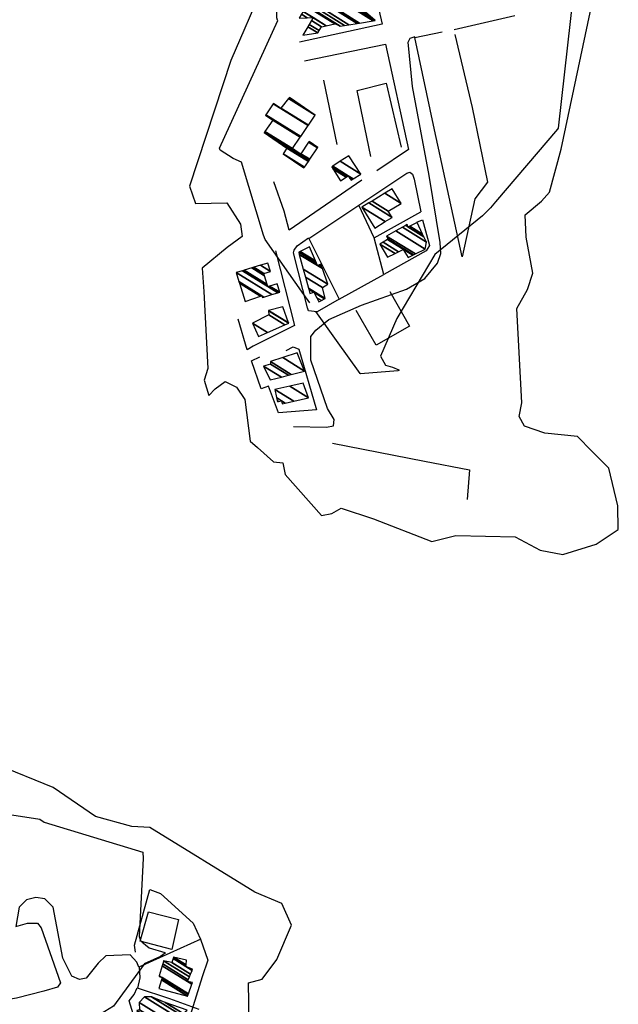
# Model space of a CAD drawing. Extents: x 527038 to 536011, y 4374333 to 4381877.
# Drawn here: x 529064 to 529372, y 4376477 to 4376984 of the extents above; entities that cross this region are included whole.
import ezdxf

# ---------------------------------------------------------------- set-up
doc = ezdxf.new("R2010")
doc.units = 0
doc.header["$MEASUREMENT"] = 0
for name, color, linetype in [('19', 7, 'CONTINUOUS'), ('46', 7, 'CONTINUOUS'), ('47', 7, 'CONTINUOUS'), ('50', 7, 'CONTINUOUS'), ('9', 7, 'CONTINUOUS')]:
    doc.layers.add(name, color=color, linetype=linetype)

msp = doc.modelspace()

# ---------------------------------------------------------------- linework, layer by layer
at = {"layer": '19', "color": 5, "linetype": 'Continuous'}
for points in [[(529189.01, 4377001.81), (529172.2, 4376963.34), (529151.07, 4376898.53), (529154.18, 4376889.73), (529162.08, 4376889.83), (529170.28, 4376890.1), (529177.23, 4376879.01), (529178.12, 4376872.69), (529170.46, 4376866.97), (529157.59, 4376856.41), (529158.32, 4376844.31), (529160.37, 4376804.77), (529158.54, 4376798.66), (529161.02, 4376790.77), (529164.21, 4376794.22), (529169.32, 4376798), (529175.2, 4376795.22), (529179.5, 4376788.83), (529182.23, 4376767.33), (529186.08, 4376764.03), (529194.16, 4376756.68), (529199.13, 4376756.11), (529200.29, 4376750.23), (529218.92, 4376729.07), (529224.22, 4376730.19), (529228.99, 4376732.91), (529245.68, 4376727.41), (529275.71, 4376715.77), (529288.08, 4376718.72), (529318.66, 4376718.12), (529331.42, 4376711.3), (529343.11, 4376709.01), (529360.32, 4376714.4), (529371.72, 4376721.91), (529371.5, 4376734.02), (529366.83, 4376753.5), (529358.01, 4376762.24), (529350.69, 4376769.69), (529333.86, 4376771.54), (529323.46, 4376774.99), (529320.69, 4376779.99), (529322.03, 4376787.05), (529319.44, 4376835.58), (529324.98, 4376845.34), (529327.65, 4376853.79), (529324.26, 4376872.41), (529323.82, 4376883.81), (529332.21, 4376890.89), (529336.33, 4376895.5), (529342.27, 4376917.7), (529363.77, 4377018.92)], [(529181.88, 4376457.82), (529181.45, 4376488.59), (529188.34, 4376490.4), (529195.97, 4376500.63), (529203.48, 4376518.26), (529198.45, 4376529.46), (529184.7, 4376535.14), (529130.61, 4376568.5), (529121.35, 4376569.01), (529102.56, 4376574.2), (529080.77, 4376589.08), (529052, 4376600.67)]]:
    msp.add_lwpolyline(points, dxfattribs=at)
at = {"layer": '46', "color": 1, "linetype": 'Continuous'}
for p, q in [((529287.18, 4376979.31), (529318.52, 4376986.48)), ((529212.46, 4376871.66), (529238.19, 4376888.75)), ((529228.07, 4376840.37), (529251, 4376853.12))]:
    msp.add_line(p, q, dxfattribs=at)
for points in [[(529204.48, 4376774.9), (529221.51, 4376774.61), (529225.06, 4376775.18), (529225.55, 4376778.42), (529222.05, 4376784.21), (529213.424811, 4376809.011374), (529213.51, 4376821.26), (529215.95, 4376824.53), (529222.75337, 4376829.890409), (529239.511762, 4376837.401241), (529262.741743, 4376845.605453), (529272.17176, 4376851.131463), (529278.625451, 4376858.910276), (529280.38, 4376863.95), (529280.08, 4376869.66), (529274.361562, 4376904.074121), (529265.797236, 4376949.88539), (529263.55, 4376972.76), (529264.65, 4376974.8), (529267.1, 4376975.55)], [(529123.9, 4376499.12), (529120.49, 4376502.99), (529107.86, 4376502.5), (529104.05, 4376498.73), (529097.79, 4376490.86), (529094.35, 4376490.18), (529090.47, 4376492.03), (529085.89, 4376501.32), (529080.76, 4376527.46), (529076.59, 4376531.73), (529071.96, 4376532.48), (529067.18, 4376531.32), (529063.37, 4376527.46), (529061.67, 4376517.54), (529067.62, 4376519.3), (529072.69, 4376519.25), (529074.62, 4376516.83), (529084.61, 4376488.6), (529083.13, 4376486.33), (529076, 4376484.18), (529061.92, 4376480.61), (529049.1, 4376478.57)], [(529124.39, 4376485.83), (529125.7, 4376491.19), (529125.35, 4376496.83)]]:
    msp.add_lwpolyline(points, dxfattribs=at)
at = {"layer": '47', "color": 1, "linetype": 'Continuous'}
msp.add_lwpolyline([(529125.63, 4376509.95), (529129.98, 4376525.11), (529145.29, 4376521.15), (529141.93, 4376505.77)], close=True, dxfattribs=at)
at = {"layer": '50', "color": 1, "linetype": 'Continuous'}
msp.add_line((529227.08, 4376920.1), (529220.21, 4376953.13), dxfattribs=at)
msp.add_line((529227.08, 4376920.1), (529220.21, 4376953.13), dxfattribs=at)
for points in [[(529219.19, 4377036.29), (529234.19, 4377039.06), (529237.3, 4377037.54), (529250.13, 4376982.01), (529207.65, 4376972.76)], [(529291.41, 4376862.29), (529277.16, 4376927.53), (529267.01, 4376975.15), (529281, 4376978.04)], [(529287.63, 4376976.61), (529296.5, 4376939.12), (529304.34, 4376900.59), (529297.79, 4376892.16), (529291.41, 4376862.29)], [(529210.19, 4376963.18), (529251.96, 4376971.65), (529263.72, 4376917.46), (529247.36, 4376906.57)], [(529244.35, 4376913.85), (529237.23, 4376947.8), (529252.27, 4376951.54), (529260.01, 4376918.61)], [(529246.14, 4376871.93), (529238.19, 4376888.75), (529262.79, 4376905.35), (529264.48, 4376905.76), (529265.72, 4376904.86), (529266.63, 4376902.26), (529270.11, 4376885.32)], [(529239.77, 4376901.62), (529202.26, 4376875.99), (529199.77, 4376885.8), (529194.38, 4376900.87)], [(529267.95, 4376880.05), (529271.02, 4376881.33), (529274.52, 4376868.06), (529272.9, 4376865.36), (529251, 4376853.12), (529246.14, 4376871.93), (529270.11, 4376885.32)], [(529211.73, 4376835.92), (529204.55, 4376864.35), (529204.95, 4376865.62), (529206.38, 4376867.91), (529212.3, 4376871.99)], [(529211.73, 4376835.92), (529204.55, 4376864.35), (529204.95, 4376865.62), (529206.38, 4376867.91), (529212.3, 4376871.99)], [(529212.25, 4376872.08), (529228.07, 4376840.37), (529216.64, 4376833.91), (529212.34, 4376834.35), (529211.72, 4376835.95)], [(529195.21, 4376865.26), (529205.12, 4376826.85), (529183.81, 4376816.16), (529180.65, 4376814.38), (529176.07, 4376830.19)], [(529254.07, 4376844.46), (529264.27, 4376826.49), (529247.02, 4376816.69), (529236.8, 4376834.59)], [(529200.76, 4376813.99), (529204.36, 4376815.89), (529207.29, 4376814.75), (529216.34, 4376783.53), (529196.82, 4376781.86), (529191.65, 4376795.66), (529187.82, 4376794.21), (529182.84, 4376808.64), (529187.25, 4376810.83)], [(529224.63, 4376766.25), (529271.99, 4376757.13), (529295.13, 4376752.61), (529293.97, 4376737.32)], [(529123.21, 4376504.33), (529122.68, 4376507.98), (529130.55, 4376536.58), (529136.02, 4376534.54), (529152.95, 4376519.23), (529156.65, 4376510.98), (529160.44, 4376500.14), (529157.59, 4376491.64), (529147.53, 4376459.61), (529135.96, 4376452.47), (529128.89, 4376450.32), (529120.01, 4376479.36), (529122.52, 4376482.55), (529124.01, 4376485.95), (529140.75, 4376480.47), (529155.85, 4376474.95)], [(529156.89, 4376511.01), (529124.96, 4376496.65), (529123.9, 4376499.12)], [(529156.89, 4376511.01), (529124.96, 4376496.65), (529123.9, 4376499.12)]]:
    msp.add_lwpolyline(points, dxfattribs=at)
at = {"layer": '9', "color": 30, "linetype": 'Continuous'}
for points in [[(529350.44, 4377013.25), (529350.22, 4377012.6), (529340.79, 4376928.47), (529340.36, 4376927.97), (529308.57, 4376890.52), (529305.99, 4376887.47)], [(529212.88, 4376838.62), (529209.93, 4376842.81), (529189.88, 4376871.14), (529189.15, 4376873.46), (529177.71, 4376910.91), (529173.46, 4376912.83), (529166.73, 4376917.05), (529166.38, 4376918.09), (529196.47, 4376983.84), (529196.22, 4376984.07), (529195.96, 4376985.22), (529196.2, 4376993.04), (529196.31, 4376997.22)], [(529305.99, 4376887.47), (529301.86, 4376883.33), (529277.31, 4376863.45), (529257.66, 4376830.51), (529249.27, 4376811.16), (529251.87, 4376806.51), (529255.53, 4376805.47), (529258.7, 4376804.08), (529258.68, 4376803.77), (529258.26, 4376803.49), (529239.06, 4376802.04), (529238.86, 4376802.17), (529226.63, 4376819.17), (529216.03, 4376834.17)], [(528997.7, 4376603.98), (528998.11, 4376602.75), (529013.7, 4376572.77), (529015, 4376572.68), (529047.52, 4376575.83), (529048.31, 4376576.72), (529074.03, 4376572.73), (529076.12, 4376571.31), (529127.07, 4376555.87), (529127.23, 4376552.57), (529125.08, 4376512.31), (529125.76, 4376510.4)], [(529126.48, 4376509.72), (529130.27, 4376506.54), (529138.38, 4376504.2), (529138.44, 4376503.78), (529136.04, 4376502.09), (529127.59, 4376498.25), (529127.63, 4376498.09), (529111.83, 4376476.5), (529098.46, 4376468.27), (529089.82, 4376463.3)]]:
    msp.add_lwpolyline(points, dxfattribs=at)

# ---------------------------------------------------------------- meshes
at = {"layer": '47', "color": 1, "linetype": 'Continuous'}
mesh = msp.add_polyface(dxfattribs=at)
corners = [(529209.39, 4376976.35), (529209.39, 4376976.35), (529211.900534, 4376980.685499), (529216.99, 4376977.53), (529212.581826, 4376981.862038), (529207.44, 4376985.05), (529217.728692, 4376978.67095), (529213.763569, 4376983.902818), (529211.647537, 4376985.214771), (529208.637579, 4376987.080962), (529219.01, 4376980.65), (529214.59, 4376985.33), (529209.475083, 4376988.501279), (529221.351521, 4376981.137817), (529211.09, 4376991.24), (529225.866554, 4376982.078449), (529211.546895, 4376991.241212), (529226.21, 4376982.15), (529212.016195, 4376991.242457), (529228.52, 4376981.01), (529214.86, 4376991.25), (529230.801407, 4376981.366233), (529215.527875, 4376992.534155), (529221.97, 4376988.54), (529232.989435, 4376981.707885), (529216.854943, 4376995.085769), (529222.59, 4376991.53), (529227.115951, 4376988.723883), (529237.337041, 4376982.386747), (529217.19, 4376995.73), (529223.638061, 4376991.732164), (529228.415199, 4376988.77031), (529238.434723, 4376982.558146), (529223.756696, 4376997.212288), (529230.47, 4376993.05), (529236.884535, 4376989.07295), (529245.590123, 4376983.675434), (529224.665132, 4376997.417348), (529230.801741, 4376993.612614), (529238.056182, 4376989.114818), (529246.58, 4376983.83), (529225.43, 4376997.59), (529231.081053, 4376994.086313), (529239.042664, 4376989.150068), (529244.03912, 4376986.052236), (529225.85076, 4376998.245415), (529231.476696, 4376994.757302), (529240.44, 4376989.2), (529226.47, 4376999.21), (529232.058969, 4376995.744806), (529234.91, 4377000.58)]
mesh.append_faces([[corners[k] for k in face] for face in [(0, 1, 3, 2), (2, 3, 6, 4), (5, 5, 8, 9), (4, 6, 10, 7), (9, 8, 11, 12), (7, 10, 13, 11), (12, 13, 15, 14), (14, 15, 17, 16), (16, 17, 19, 18), (18, 19, 21, 20), (20, 21, 24, 22), (22, 23, 26, 25), (23, 24, 28, 27), (25, 26, 30, 29), (27, 28, 32, 31), (29, 30, 34, 33), (31, 32, 36, 35), (33, 34, 38, 37), (35, 36, 40, 39), (37, 38, 42, 41), (39, 40, 44, 43), (41, 42, 46, 45), (43, 44, 47, 47), (45, 46, 49, 48), (48, 49, 50, 50)]], dxfattribs={"vtx0": -1, "vtx2": -1, "color": 1})
mesh = msp.add_polyface(dxfattribs=at)
corners = [(529209.85, 4376907.96), (529210.185159, 4376908.448136), (529199.15, 4376915.29), (529212.193412, 4376911.373019), (529201.15, 4376918.22), (529212.5382, 4376911.875179), (529189.45, 4376926.19), (529208.13, 4376915.13), (529212.789453, 4376912.241112), (529189.699856, 4376926.556798), (529204.01, 4376917.96), (529208.2626, 4376915.323363), (529212.922168, 4376912.434403), (529189.831834, 4376926.750547), (529208.007309, 4376923.829984), (529212.279614, 4376921.18113), (529216.942679, 4376918.290002), (529193.83, 4376932.62), (529208.113021, 4376923.985221), (529212.385847, 4376921.336043), (529217.049005, 4376918.444858), (529190.17, 4376935.11), (529208.143838, 4376924.030474), (529212.416815, 4376921.381202), (529217.08, 4376918.49), (529190.200819, 4376935.155251), (529208.28632, 4376924.239707), (529212.56, 4376921.59), (529190.343315, 4376935.364476), (529212.096688, 4376929.83517), (529194.154031, 4376940.959723), (529197.96, 4376938.6), (529212.212646, 4376930.005453), (529194.27, 4376941.13), (529198.087359, 4376938.763215), (529215.75, 4376935.2), (529201.972493, 4376943.742136), (529202.4, 4376944.29), (529202.4, 4376944.29)]
mesh.append_faces([[corners[k] for k in face] for face in [(0, 0, 1, 2), (2, 1, 3, 4), (4, 3, 5, 6), (6, 5, 8, 9), (9, 7, 10, 13), (7, 8, 12, 11), (13, 10, 14, 17), (11, 12, 16, 15), (17, 14, 18, 21), (15, 16, 20, 19), (21, 18, 22, 25), (19, 20, 24, 23), (25, 22, 26, 28), (23, 24, 27, 27), (28, 26, 29, 30), (30, 31, 33, 33), (31, 29, 32, 34), (34, 32, 35, 36), (36, 35, 38, 37)]], dxfattribs={"vtx0": -1, "vtx2": -1, "color": 1})
mesh = msp.add_polyface(dxfattribs=at)
corners = [(529228.79, 4376901.36), (529234.24, 4376901.63), (529231.661809, 4376903.228494), (529224.97467, 4376907.374559), (529224.21, 4376908.58), (529234.81752, 4376902.003275), (529233.439257, 4376902.857806), (529232.237378, 4376903.602978), (529224.21, 4376908.58), (529224.713907, 4376908.906225), (529235.321845, 4376902.329241), (529232.74, 4376903.93), (529228.54888, 4376911.388957), (529239.16, 4376904.81), (529233.03, 4376914.29)]
mesh.append_faces([[corners[k] for k in face] for face in [(0, 0, 2, 3), (3, 2, 7, 8), (1, 1, 5, 6), (4, 7, 11, 9), (6, 5, 10, 11), (9, 10, 13, 12), (12, 13, 14, 14)]], dxfattribs={"vtx0": -1, "vtx2": -1, "color": 1})
mesh = msp.add_polyface(dxfattribs=at)
corners = [(529246.39, 4376876.97), (529246.39, 4376876.97), (529239.78, 4376887.79), (529251.803008, 4376880.335664), (529243.308818, 4376889.944604), (529255.3, 4376882.51), (529244.965426, 4376890.956085), (529253.33, 4376885.77), (529251.486611, 4376894.937751), (529259.87, 4376889.74), (529255.29, 4376897.26)]
mesh.append_faces([[corners[k] for k in face] for face in [(0, 1, 3, 2), (2, 3, 5, 4), (4, 5, 7, 6), (6, 7, 9, 8), (8, 9, 10, 10)]], dxfattribs={"vtx0": -1, "vtx2": -1, "color": 1})
mesh = msp.add_polyface(dxfattribs=at)
corners = [(529252.84, 4376862.01), (529252.84, 4376862.01), (529249.02, 4376868.81), (529256.820496, 4376863.973647), (529250.646163, 4376869.775655), (529263.51, 4376861.8), (529258.593463, 4376864.848282), (529252.917639, 4376871.124512), (529265.959334, 4376863.038584), (529261.07, 4376866.07), (529253.23, 4376871.31), (529266.296154, 4376863.208907), (529252.48, 4376872.9), (529267.295539, 4376863.714278), (529257.272346, 4376875.573435), (529272.31, 4376866.25), (529260.577493, 4376877.417228), (529272.96, 4376869.74), (529262.249119, 4376878.349753), (529263.41, 4376877.63), (529271.659651, 4376872.515167), (529263.11, 4376878.83), (529264.332584, 4376878.071991), (529270.989977, 4376873.944368), (529268.19, 4376879.92)]
mesh.append_faces([[corners[k] for k in face] for face in [(0, 1, 3, 2), (2, 3, 6, 4), (4, 6, 9, 7), (5, 5, 8, 9), (7, 8, 11, 10), (10, 11, 13, 12), (12, 13, 15, 14), (14, 15, 17, 16), (16, 17, 20, 18), (18, 19, 21, 21), (19, 20, 23, 22), (22, 23, 24, 24)]], dxfattribs={"vtx0": -1, "vtx2": -1, "color": 1})
mesh = msp.add_polyface(dxfattribs=at)
corners = [(529217.63, 4376838.98), (529218.890155, 4376839.675669), (529216.47062, 4376841.175795), (529212.98, 4376843.34), (529220.499473, 4376840.564094), (529214.99, 4376843.98), (529212.368354, 4376845.605436), (529220.8, 4376840.73), (529212.254134, 4376846.028488), (529219.43, 4376846.38), (529210.697434, 4376851.794243), (529222.18, 4376848.14), (529209.573825, 4376855.955903), (529216.87, 4376857.71), (529219.384807, 4376856.150805), (529207.538118, 4376863.495822), (529216.352796, 4376858.950013), (529217.772334, 4376858.069891), (529218.975467, 4376857.323941), (529207.24, 4376864.6), (529215.878391, 4376860.087414), (529218.6, 4376858.4), (529207.989316, 4376864.978687), (529212.82, 4376867.42), (529212.82, 4376867.42)]
mesh.append_faces([[corners[k] for k in face] for face in [(0, 0, 1, 2), (3, 3, 5, 6), (2, 1, 4, 5), (6, 4, 7, 8), (8, 7, 9, 10), (10, 9, 11, 12), (12, 11, 14, 15), (15, 13, 16, 19), (13, 14, 18, 17), (19, 16, 20, 22), (17, 18, 21, 21), (22, 20, 24, 23)]], dxfattribs={"vtx0": -1, "vtx2": -1, "color": 1})
mesh = msp.add_polyface(dxfattribs=at)
corners = [(529179.63, 4376839.16), (529179.63, 4376839.16), (529176.749529, 4376848.632562), (529188.56, 4376841.31), (529187.555279, 4376841.932933), (529176.482492, 4376849.510725), (529189.334653, 4376841.542309), (529188.29, 4376842.19), (529175.09, 4376854.09), (529193.374168, 4376842.753708), (529178.231991, 4376855.048443), (529191.31, 4376846.94), (529196.53377, 4376843.701232), (529179.123227, 4376855.320308), (529191.008172, 4376847.951571), (529192.203485, 4376847.21047), (529197.43, 4376843.97), (529183.009931, 4376856.50592), (529189.691892, 4376852.363065), (529196.1, 4376848.39), (529184.196636, 4376856.867916), (529189.29, 4376853.71), (529187.553885, 4376857.892022), (529192.67, 4376854.72), (529191.35, 4376859.05)]
mesh.append_faces([[corners[k] for k in face] for face in [(0, 1, 4, 2), (2, 4, 7, 5), (3, 3, 6, 7), (5, 6, 9, 8), (8, 9, 12, 10), (10, 11, 14, 13), (11, 12, 16, 15), (13, 14, 18, 17), (15, 16, 19, 19), (17, 18, 21, 20), (20, 21, 23, 22), (22, 23, 24, 24)]], dxfattribs={"vtx0": -1, "vtx2": -1, "color": 1})
mesh = msp.add_polyface(dxfattribs=at)
corners = [(529186.44, 4376821.26), (529191.113233, 4376823.29015), (529183.42, 4376828.06), (529200.142639, 4376827.212714), (529191.76, 4376832.41), (529202.07, 4376828.05), (529191.645269, 4376834.513395), (529202.07, 4376828.05), (529191.64, 4376834.61), (529202.027956, 4376828.169406), (529199.07, 4376836.57)]
mesh.append_faces([[corners[k] for k in face] for face in [(0, 0, 1, 2), (2, 1, 3, 4), (4, 3, 5, 6), (6, 7, 9, 8), (8, 9, 10, 10)]], dxfattribs={"vtx0": -1, "vtx2": -1, "color": 1})
mesh = msp.add_polyface(dxfattribs=at)
corners = [(529192.6, 4376798.85), (529198.298034, 4376800.320565), (529189.17, 4376805.98), (529201.915232, 4376801.254101), (529192.68, 4376806.98), (529203.38866, 4376801.634368), (529192.67, 4376808.28), (529210.23, 4376803.4), (529198.966511, 4376810.38343), (529210.23, 4376803.4), (529206.38, 4376812.86)]
mesh.append_faces([[corners[k] for k in face] for face in [(0, 0, 1, 2), (2, 1, 3, 4), (4, 3, 5, 6), (6, 5, 7, 8), (8, 9, 10, 10)]], dxfattribs={"vtx0": -1, "vtx2": -1, "color": 1})
mesh = msp.add_polyface(dxfattribs=at)
corners = [(529196.26, 4376787.73), (529198.71, 4376786.62), (529196.750254, 4376787.835054), (529196.158676, 4376788.201836), (529200.307677, 4376786.972429), (529198.36, 4376788.18), (529195.82598, 4376789.751107), (529204.658385, 4376787.932144), (529194.92, 4376793.97), (529212.31, 4376789.62), (529202.611791, 4376795.632947), (529212.31, 4376789.62), (529209.49, 4376797.12)]
mesh.append_faces([[corners[k] for k in face] for face in [(0, 0, 2, 3), (3, 2, 5, 6), (1, 1, 4, 5), (6, 4, 7, 8), (8, 7, 9, 10), (10, 11, 12, 12)]], dxfattribs={"vtx0": -1, "vtx2": -1, "color": 1})
mesh = msp.add_polyface(dxfattribs=at)
corners = [(529135.22, 4376485.69), (529150, 4376481.73), (529136.532942, 4376490.079656), (529150, 4376481.73), (529136.780033, 4376490.905771), (529135.37, 4376491.78), (529150.294492, 4376482.526727), (529136.88, 4376491.24), (529135.465662, 4376492.116898), (529150.413637, 4376482.849065), (529136.941629, 4376497.314867), (529150.03, 4376489.2), (529152.251918, 4376487.822398), (529137.205048, 4376498.242561), (529150.385221, 4376490.070776), (529152.58, 4376488.71), (529137.67, 4376499.88), (529151.01221, 4376491.607751), (529142, 4376499), (529151.599774, 4376493.048083), (529142.573794, 4376500.983486), (529149.16, 4376496.9), (529152.361403, 4376494.915111), (529142.753548, 4376501.604858), (529149.219868, 4376497.595702), (529152.6, 4376495.5), (529142.81, 4376501.8), (529149.238669, 4376497.814187), (529149.45, 4376500.27)]
mesh.append_faces([[corners[k] for k in face] for face in [(0, 0, 1, 2), (2, 3, 6, 4), (5, 5, 7, 8), (4, 6, 9, 7), (8, 9, 12, 10), (10, 11, 14, 13), (11, 12, 15, 15), (13, 14, 17, 16), (16, 17, 19, 18), (18, 19, 22, 20), (20, 21, 24, 23), (21, 22, 25, 25), (23, 24, 27, 26), (26, 27, 28, 28)]], dxfattribs={"vtx0": -1, "vtx2": -1, "color": 1})
mesh = msp.add_polyface(dxfattribs=at)
corners = [(529133.54, 4376460.12), (529133.54, 4376460.12), (529127.21, 4376465.98), (529134.820074, 4376461.261709), (529123.85, 4376474.25), (529138.912091, 4376464.911414), (529125.28, 4376474.61), (529139.736614, 4376465.646814), (529125.11, 4376478.41), (529142.18027, 4376467.826331), (529127.81, 4376481.29), (529145.192356, 4376470.512836), (529131.37, 4376481.34), (529146.685312, 4376471.844416), (529138.53, 4376478.45), (529147.710001, 4376472.758345), (529149.73, 4376474.56)]
mesh.append_faces([[corners[k] for k in face] for face in [(0, 1, 3, 2), (2, 3, 5, 4), (4, 5, 7, 6), (6, 7, 9, 8), (8, 9, 11, 10), (10, 11, 13, 12), (12, 13, 15, 14), (14, 15, 16, 16)]], dxfattribs={"vtx0": -1, "vtx2": -1, "color": 1})

doc.saveas('drawing.dxf')
